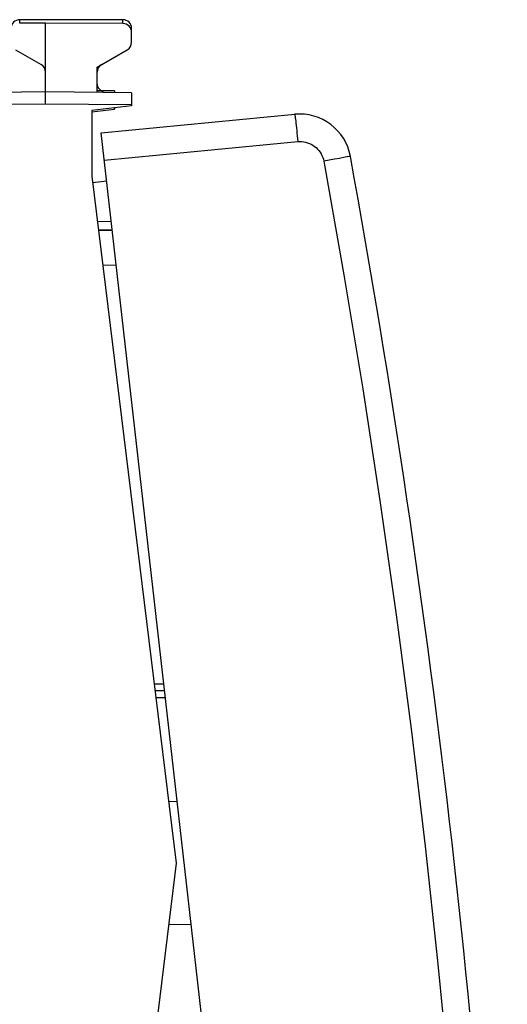
# Model space of a CAD drawing. Units: millimetres. Extents: x -19 to 139, y -24 to 44.
# Drawn here: x 125 to 139, y -4 to 24 of the extents above; entities that cross this region are included whole.
import ezdxf

# ---------------------------------------------------------------- set-up
doc = ezdxf.new("R2010")
doc.units = ezdxf.units.MM
doc.header["$LTSCALE"] = 16.335
for name, color, linetype in [('268', 7, 'CONTINUOUS'), ('284', 7, 'CONTINUOUS'), ('ASSI', 7, 'CONTINUOUS'), ('DRAFT', 7, 'CONTINUOUS'), ('RACCORDO', 7, 'CONTINUOUS')]:
    doc.layers.add(name, color=color, linetype=linetype)

msp = doc.modelspace()

# ---------------------------------------------------------------- linework, layer by layer
at = {"layer": '268', "color": 7, "linetype": 'CONTINUOUS'}
for p, q in [((125.624, 24.4), (124.872, 24.396)), ((125.624, 22.05), (125.624, 24.4)), ((127.875, 24.387), (125.624, 24.4)), ((128.124, 23.844), (128.124, 24.137)), ((124.749, 23.628), (125.499, 23.195)), ((127.124, 23.123), (127.999, 23.628)), ((127.124, 22.387), (127.124, 23.123)), ((125.624, 22.4), (115.615, 22.313)), ((128.124, 22.378), (125.624, 22.4)), ((128.124, 22.378), (128.124, 22)), ((128.124, 22), (126.974, 21.859)), ((126.974, 21.859), (126.974, 19.954)), ((126.974, 19.954), (129.424, 0)), ((127.167, 18.382), (127.563, 18.375)), ((129.087, 5), (128.81, 5)), ((129.454, 1.779), (129.205, 1.783)), ((129.424, 0), (126.974, -19.954)), ((129.205, -1.783), (129.858, -1.772))]:
    msp.add_line(p, q, dxfattribs=at)
at = {"layer": '268', "color": 250, "linetype": 'CONTINUOUS'}
for p, q in [((125.624, 22.05), (124.624, 22.041)), ((128.124, 22.028), (125.624, 22.05)), ((127.29, 17.38), (127.677, 17.373)), ((129.064, 5.2), (128.785, 5.2)), ((129.11, 4.8), (128.834, 4.8))]:
    msp.add_line(p, q, dxfattribs=at)
at = {"layer": '268', "color": 7, "linetype": 'CONTINUOUS'}
for centre, start, end in [((127.874, 24.137), 0, 89.6667), ((127.874, 23.844), 300, 360), ((125.374, 22.978), 0, 60)]:
    msp.add_arc(centre, 0.25, start, end, dxfattribs=at)
at = {"layer": '284', "color": 7, "linetype": 'CONTINUOUS'}
for p, q in [((126.996, 19.774), (127.398, 19.82)), ((127.534, 18.628), (127.136, 18.635))]:
    msp.add_line(p, q, dxfattribs=at)
at = {"layer": 'ASSI', "color": 7, "linetype": 'CONTINUOUS'}
for p, q in [((127.24, 21.211), (132.867, 21.753)), ((132.142, -21.811), (127.24, 21.211))]:
    msp.add_line(p, q, dxfattribs=at)
at = {"layer": 'ASSI', "color": 250, "linetype": 'CONTINUOUS'}
for p, q in [((127.33, 20.416), (132.957, 20.958)), ((134.028, 20.445), (133.713, 20.387)), ((134.168, 20.47), (134.028, 20.445)), ((134.339, 20.502), (134.168, 20.47)), ((134.448, 20.522), (134.339, 20.502)), ((134.482, 20.528), (134.448, 20.522)), ((134.486, 20.529), (134.482, 20.528))]:
    msp.add_line(p, q, dxfattribs=at)
for points in [[(132.867, 21.753), (132.868, 21.748), (132.871, 21.736), (132.875, 21.714), (132.879, 21.684), (132.884, 21.647), (132.889, 21.601), (132.896, 21.549), (132.902, 21.49), (132.909, 21.426), (132.917, 21.356), (132.925, 21.282), (132.933, 21.204), (132.941, 21.123), (132.949, 21.041), (132.957, 20.958)], [(132.957, 20.958), (133.015, 20.961), (133.073, 20.959), (133.129, 20.953), (133.186, 20.942), (133.242, 20.926), (133.296, 20.906), (133.348, 20.882), (133.399, 20.852), (133.446, 20.82), (133.491, 20.783), (133.532, 20.742), (133.57, 20.699), (133.605, 20.652), (133.635, 20.603), (133.661, 20.551), (133.683, 20.498), (133.7, 20.444), (133.713, 20.387)], [(133.713, 20.387), (134.297, 17.085), (134.844, 13.778), (135.353, 10.465), (135.826, 7.147), (136.261, 3.822), (136.66, 0.494), (137.02, -2.839), (137.344, -6.176), (137.63, -9.515), (137.878, -12.858), (138.09, -16.203), (138.263, -19.552)]]:
    msp.add_lwpolyline(points, dxfattribs=at)
at = {"layer": 'ASSI', "color": 7, "linetype": 'CONTINUOUS'}
for centre, radius, start, end in [((133.01, 20.26), 1.5, 10.3517, 95.5), ((-160.631, -33.378), 300, 2.64829, 10.35171)]:
    msp.add_arc(centre, radius, start, end, dxfattribs=at)
at = {"layer": 'DRAFT', "color": 7, "linetype": 'CONTINUOUS'}
msp.add_line((126.974, 21.825), (127.624, 21.905), dxfattribs=at)
at = {"layer": 'RACCORDO', "color": 250, "linetype": 'CONTINUOUS'}
for p, q in [((124.874, 24.396), (124.874, 24.5)), ((127.874, 24.387), (127.874, 24.5)), ((128.097, 24.25), (128.124, 24.25)), ((127.133, 22.433), (127.124, 22.433)), ((127.166, 22.432), (127.133, 22.433)), ((127.226, 22.43), (127.166, 22.432)), ((127.279, 22.426), (127.278, 22.429)), ((127.624, 21.935), (127.586, 21.934)), ((127.33, 20.416), (132.957, 20.958)), ((134.028, 20.445), (133.713, 20.387)), ((134.168, 20.47), (134.028, 20.445)), ((134.339, 20.502), (134.168, 20.47)), ((134.448, 20.522), (134.339, 20.502)), ((134.482, 20.528), (134.448, 20.522)), ((134.486, 20.529), (134.482, 20.528))]:
    msp.add_line(p, q, dxfattribs=at)
at = {"layer": 'RACCORDO', "color": 7, "linetype": 'CONTINUOUS'}
for p, q in [((127.874, 24.5), (124.874, 24.5)), ((128.124, 24.137), (128.124, 24.25)), ((127.624, 22.435), (127.278, 22.429)), ((127.624, 22.435), (127.624, 22.383)), ((127.24, 21.211), (132.867, 21.753)), ((127.624, 21.935), (127.624, 21.905)), ((132.142, -21.811), (127.24, 21.211)), ((127.561, 18.39), (127.165, 18.397))]:
    msp.add_line(p, q, dxfattribs=at)
at = {"layer": 'RACCORDO', "color": 250, "linetype": 'CONTINUOUS'}
for points in [[(127.278, 22.429), (127.266, 22.429), (127.253, 22.429), (127.24, 22.429), (127.226, 22.43)], [(127.283, 22.386), (127.283, 22.386), (127.282, 22.404), (127.28, 22.418), (127.279, 22.426)], [(132.867, 21.753), (132.868, 21.748), (132.871, 21.736), (132.875, 21.714), (132.879, 21.684), (132.884, 21.647), (132.889, 21.601), (132.896, 21.549), (132.902, 21.49), (132.909, 21.426), (132.917, 21.356), (132.925, 21.282), (132.933, 21.204), (132.941, 21.123), (132.949, 21.041), (132.957, 20.958)], [(132.957, 20.958), (133.015, 20.961), (133.073, 20.959), (133.129, 20.953), (133.186, 20.942), (133.242, 20.926), (133.296, 20.906), (133.348, 20.882), (133.399, 20.852), (133.446, 20.82), (133.491, 20.783), (133.532, 20.742), (133.57, 20.699), (133.605, 20.652), (133.635, 20.603), (133.661, 20.551), (133.683, 20.498), (133.7, 20.444), (133.713, 20.387)], [(133.713, 20.387), (134.297, 17.085), (134.844, 13.778), (135.353, 10.465), (135.826, 7.147), (136.261, 3.822), (136.66, 0.494), (137.02, -2.839), (137.344, -6.176), (137.63, -9.515), (137.878, -12.858), (138.09, -16.203), (138.263, -19.552)]]:
    msp.add_lwpolyline(points, dxfattribs=at)
at = {"layer": 'RACCORDO', "color": 7, "linetype": 'CONTINUOUS'}
for centre, radius, start, end in [((124.874, 24.25), 0.25, 90, 180), ((127.874, 24.25), 0.25, 0, 90), ((127.374, 22.978), 0.25, 120, 180), ((127.324, 22.63), 0.2, 180, 271), ((133.01, 20.26), 1.5, 10.3517, 95.5), ((-160.631, -33.378), 300, 2.64829, 10.35171)]:
    msp.add_arc(centre, radius, start, end, dxfattribs=at)

doc.saveas('drawing.dxf')
